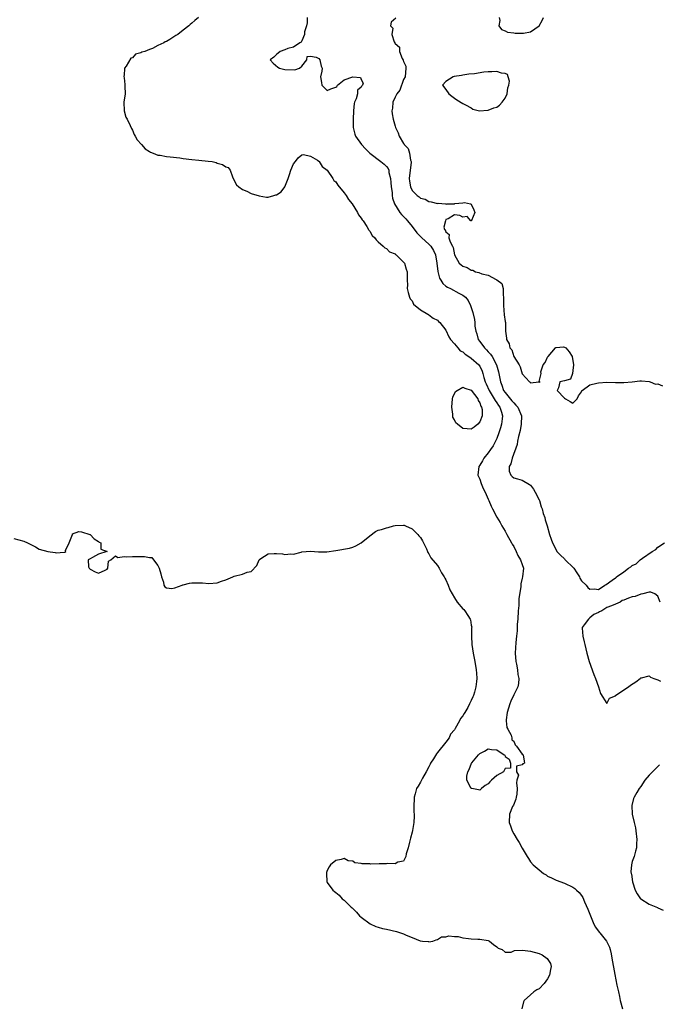
# Model space of a CAD drawing. Units: inches. Extents: x 2580000 to 2583000, y 1515000 to 1518000.
# Drawn here: x 2580698 to 2580849, y 1517082 to 1517314 of the extents above; entities that cross this region are included whole.
import ezdxf

# ---------------------------------------------------------------- set-up
doc = ezdxf.new("R2010")
doc.units = ezdxf.units.IN
doc.header["$MEASUREMENT"] = 0
doc.layers.add('LD25801515_2ft', color=132, linetype='Continuous')

msp = doc.modelspace()

# ---------------------------------------------------------------- linework, layer by layer
at = {"layer": 'LD25801515_2ft'}
for points, elevation in [([(2580740.59, 1517315), (2580739.69, 1517314.31), (2580739, 1517313.66), (2580738.63, 1517313.37), (2580738.29, 1517313), (2580737, 1517312.04), (2580735.67, 1517311), (2580735.24, 1517310.76), (2580735, 1517310.59), (2580733.82, 1517309.83), (2580733, 1517309.35), (2580732.73, 1517309.27), (2580732.41, 1517309), (2580731, 1517308.35), (2580729.69, 1517307.69), (2580729, 1517307.47), (2580727.89, 1517307), (2580727.19, 1517306.81), (2580727, 1517306.63), (2580725.68, 1517306.32), (2580725, 1517305.5), (2580724.63, 1517305.37), (2580723.51, 1517303.51), (2580723.12, 1517303), (2580723.08, 1517302.92), (2580723, 1517301.47), (2580722.94, 1517301.06), (2580723, 1517300.79), (2580723.2, 1517299.2), (2580723.22, 1517298.78), (2580723.24, 1517297), (2580722.99, 1517295), (2580723.04, 1517293), (2580723.45, 1517291.45), (2580723.72, 1517291), (2580724.47, 1517289.53), (2580724.77, 1517288.77), (2580725, 1517288.43), (2580725.38, 1517287.38), (2580725.63, 1517287), (2580726.11, 1517286.11), (2580727.09, 1517285), (2580728.01, 1517284.01), (2580729, 1517283.4), (2580729.23, 1517283.23), (2580729.88, 1517283), (2580731, 1517282.53), (2580731.52, 1517282.48), (2580733, 1517282.19), (2580733.86, 1517282.14), (2580736.16, 1517281.84), (2580737, 1517281.72), (2580739, 1517281.48), (2580740.64, 1517281.36), (2580742.88, 1517281.12), (2580743.8, 1517281), (2580744.74, 1517280.74), (2580745, 1517280.61), (2580746.27, 1517280.27), (2580747, 1517279.72), (2580747.57, 1517279.57), (2580748.07, 1517279), (2580748.63, 1517277.37), (2580748.84, 1517276.84), (2580749.52, 1517275.52), (2580750.1, 1517275), (2580751, 1517274.37), (2580752.01, 1517273.99), (2580753, 1517273.44), (2580754.87, 1517272.87), (2580756.62, 1517272.62), (2580757, 1517272.62), (2580758.36, 1517273), (2580758.88, 1517273.12), (2580759, 1517273.16), (2580760.13, 1517273.87), (2580761, 1517275.02), (2580761.76, 1517277), (2580762.09, 1517277.91), (2580762.4, 1517279), (2580763, 1517280.43), (2580763.49, 1517281), (2580764.15, 1517281.85), (2580765, 1517282.6), (2580765.36, 1517282.64), (2580767, 1517282.29), (2580768.66, 1517281.34), (2580769, 1517281.08), (2580769.08, 1517281), (2580769.82, 1517279.82), (2580771, 1517278.97), (2580772.28, 1517277), (2580772.54, 1517276.54), (2580773, 1517276.18), (2580773.45, 1517275.45), (2580775, 1517273.63), (2580775.48, 1517273), (2580776.01, 1517272.01), (2580776.87, 1517271), (2580778.12, 1517269), (2580778.4, 1517268.4), (2580779, 1517267.67), (2580779.23, 1517267.23), (2580779.44, 1517267), (2580780.36, 1517265.64), (2580780.74, 1517265), (2580780.82, 1517264.82), (2580781, 1517264.56), (2580781.56, 1517263.56), (2580782.21, 1517263), (2580782.51, 1517262.51), (2580783, 1517262.05), (2580784.21, 1517261), (2580784.61, 1517260.61), (2580785, 1517260.44), (2580785.71, 1517259.71), (2580787, 1517259.19), (2580787.08, 1517259.08), (2580787.23, 1517259), (2580789, 1517257.26), (2580789.19, 1517257), (2580789.6, 1517255.6), (2580789.86, 1517255), (2580789.89, 1517253.89), (2580789.88, 1517253), (2580789.91, 1517251.91), (2580789.87, 1517251), (2580790.07, 1517250.07), (2580790.42, 1517249), (2580790.59, 1517248.59), (2580791, 1517248.13), (2580791.37, 1517247.37), (2580793, 1517246.03), (2580794.74, 1517245), (2580794.89, 1517244.89), (2580795, 1517244.85), (2580796.02, 1517244.01), (2580797, 1517243.55), (2580797.27, 1517243.27), (2580797.58, 1517243), (2580799, 1517241.18), (2580799.66, 1517239.66), (2580800.06, 1517239), (2580801, 1517237.99), (2580801.78, 1517237), (2580802.35, 1517236.35), (2580803, 1517236.06), (2580803.52, 1517235.52), (2580804.4, 1517235), (2580805, 1517234.59), (2580806.79, 1517233), (2580807, 1517232.7), (2580807.52, 1517231.52), (2580807.69, 1517231), (2580807.94, 1517230.06), (2580808.29, 1517229), (2580808.54, 1517228.54), (2580809.19, 1517227), (2580810.42, 1517225), (2580810.61, 1517224.61), (2580811, 1517224.06), (2580811.41, 1517223.41), (2580811.74, 1517223), (2580812.12, 1517221.88), (2580812.37, 1517221), (2580812.25, 1517220.25), (2580812.1, 1517219), (2580811.86, 1517218.14), (2580811.5, 1517217), (2580811, 1517215.64), (2580810.72, 1517215), (2580810.13, 1517213.87), (2580809.55, 1517213), (2580809, 1517212.22), (2580807.96, 1517211), (2580807.6, 1517210.4), (2580807, 1517209.34), (2580806.74, 1517209), (2580806.57, 1517207), (2580806.68, 1517206.68), (2580807, 1517206), (2580807.34, 1517205), (2580807.81, 1517203.81), (2580808.25, 1517203), (2580809, 1517201.34), (2580809.15, 1517201), (2580809.65, 1517199.65), (2580810.02, 1517199), (2580811, 1517197.03), (2580811.77, 1517195.77), (2580812.22, 1517195), (2580813, 1517193.74), (2580813.42, 1517193), (2580814.52, 1517191), (2580814.67, 1517190.67), (2580815, 1517190.11), (2580815.59, 1517189), (2580816.01, 1517188.01), (2580816.64, 1517187), (2580817, 1517185.86), (2580817.29, 1517185), (2580817.11, 1517183), (2580817, 1517182.65), (2580816.68, 1517181.32), (2580816.67, 1517180.67), (2580816.21, 1517177.78), (2580816.2, 1517176.2), (2580816.08, 1517175), (2580815.96, 1517173), (2580815.84, 1517171.84), (2580815.79, 1517170.21), (2580815.64, 1517169), (2580815.49, 1517167.49), (2580815.35, 1517165), (2580815.48, 1517163), (2580815.63, 1517162.37), (2580815.87, 1517161), (2580815.97, 1517159.97), (2580816.24, 1517159), (2580816.17, 1517157.83), (2580815.98, 1517157), (2580815, 1517155.1), (2580814.35, 1517153.65), (2580814.1, 1517153), (2580813.48, 1517151), (2580813.26, 1517149.26), (2580813.26, 1517149), (2580813.41, 1517147.41), (2580813.6, 1517147), (2580814.4, 1517145.6), (2580814.6, 1517145), (2580814.53, 1517144.53), (2580815, 1517144.18), (2580815.32, 1517143.32), (2580815.66, 1517143), (2580817, 1517141.13), (2580817.25, 1517141), (2580817.48, 1517139.48), (2580817.57, 1517139), (2580817.17, 1517138.83), (2580817, 1517138.62), (2580815.68, 1517138.32), (2580815.68, 1517137), (2580816.16, 1517136.15), (2580815.77, 1517135), (2580815.65, 1517134.35), (2580815.86, 1517133), (2580815.71, 1517131.71), (2580815.6, 1517131), (2580815.5, 1517130.5), (2580814.92, 1517129.08), (2580814.76, 1517128.76), (2580813.98, 1517127), (2580813.93, 1517125), (2580814.23, 1517124.23), (2580814.67, 1517123), (2580815, 1517122.3), (2580815.86, 1517121), (2580816.26, 1517120.26), (2580817, 1517118.96), (2580818.22, 1517117), (2580818.5, 1517116.5), (2580819, 1517115.76), (2580819.58, 1517115), (2580821, 1517113.83), (2580822.03, 1517113), (2580822.64, 1517112.64), (2580823, 1517112.36), (2580823.94, 1517111.94), (2580825, 1517111.39), (2580827, 1517110.65), (2580829, 1517109.74), (2580829.42, 1517109.42), (2580829.84, 1517109), (2580830.45, 1517108.45), (2580831, 1517107.8), (2580831.29, 1517107.29), (2580831.73, 1517106.27), (2580832.53, 1517104.53), (2580833.11, 1517103), (2580833.96, 1517101), (2580834.31, 1517100.31), (2580835.16, 1517099.16), (2580835.31, 1517099), (2580836.94, 1517097), (2580837.59, 1517095.59), (2580837.79, 1517095), (2580838.01, 1517094.01), (2580838.2, 1517093), (2580838.88, 1517089.12), (2580839.36, 1517086.64), (2580839.71, 1517085), (2580839.97, 1517083.97), (2580840.18, 1517083), (2580840.7, 1517081)], 7950), ([(2580766.27, 1517315), (2580766.26, 1517313.74), (2580766.05, 1517313), (2580765.58, 1517311.58), (2580765.6, 1517311), (2580765, 1517309.48), (2580764.86, 1517309.15), (2580764.49, 1517309), (2580763, 1517308.02), (2580761.7, 1517307.7), (2580761, 1517307.39), (2580759.84, 1517307), (2580759.41, 1517306.59), (2580759, 1517306.27), (2580758.36, 1517305.64), (2580757.54, 1517305), (2580758.22, 1517304.22), (2580759.28, 1517303.28), (2580759.68, 1517303), (2580761, 1517302.71), (2580763.35, 1517302.65), (2580764.45, 1517303), (2580765, 1517303.48), (2580766.13, 1517305), (2580766.22, 1517305.78), (2580767, 1517305.9), (2580768.36, 1517305.64), (2580769, 1517305.29), (2580769.23, 1517305), (2580769.51, 1517303.51), (2580769.79, 1517303), (2580769.7, 1517302.3), (2580769.35, 1517301), (2580769.65, 1517299.65), (2580769.72, 1517299), (2580771, 1517297.74), (2580771.83, 1517298.17), (2580773, 1517298.55), (2580773.26, 1517298.74), (2580773.44, 1517299), (2580775, 1517300.26), (2580776.99, 1517301.01), (2580778.82, 1517300.82), (2580779, 1517300.39), (2580779.5, 1517299.5), (2580779.32, 1517299), (2580779.14, 1517298.86), (2580779, 1517298.53), (2580778.15, 1517297.85), (2580778.1, 1517297), (2580777.8, 1517295.8), (2580777.41, 1517295), (2580777.32, 1517294.68), (2580777.21, 1517293), (2580777.12, 1517291), (2580777.12, 1517289), (2580777.5, 1517287.5), (2580777.67, 1517287), (2580779.1, 1517285), (2580780, 1517284), (2580781.07, 1517283), (2580783.67, 1517281), (2580784.41, 1517280.41), (2580785, 1517279.82), (2580785.38, 1517279.38), (2580785.51, 1517279), (2580785.56, 1517278.44), (2580785.95, 1517277), (2580786.03, 1517276.03), (2580786.09, 1517275), (2580786.28, 1517273.72), (2580786.3, 1517273), (2580786.38, 1517272.38), (2580786.86, 1517271), (2580788.11, 1517269), (2580788.5, 1517268.5), (2580789, 1517268.03), (2580789.5, 1517267.5), (2580789.92, 1517267), (2580791, 1517265.67), (2580792.15, 1517264.15), (2580793.28, 1517263), (2580795, 1517261.48), (2580795.46, 1517261), (2580796.04, 1517260.04), (2580796.54, 1517259), (2580796.87, 1517257), (2580797.08, 1517255.08), (2580797.49, 1517253.49), (2580797.83, 1517253), (2580798.25, 1517252.25), (2580799, 1517251.6), (2580799.34, 1517251.34), (2580800.11, 1517251), (2580802.06, 1517249.94), (2580803, 1517249.45), (2580803.59, 1517249), (2580804.22, 1517248.22), (2580804.83, 1517247), (2580805, 1517246.52), (2580805.35, 1517245.35), (2580805.71, 1517243.71), (2580805.79, 1517243), (2580805.86, 1517242.14), (2580806.05, 1517241), (2580806.3, 1517240.3), (2580806.64, 1517239), (2580807, 1517238.53), (2580808.09, 1517237), (2580808.56, 1517236.56), (2580809, 1517236.1), (2580809.55, 1517235.55), (2580809.89, 1517235), (2580810.97, 1517233), (2580811.39, 1517231.39), (2580811.85, 1517229), (2580812.19, 1517228.19), (2580812.63, 1517227), (2580813, 1517226.47), (2580814.55, 1517224.55), (2580815, 1517224.02), (2580815.54, 1517223.54), (2580815.97, 1517223), (2580816.86, 1517221), (2580816.8, 1517219), (2580816.5, 1517217.5), (2580816.11, 1517216.11), (2580815.89, 1517215), (2580815.79, 1517214.21), (2580814.61, 1517211), (2580814.34, 1517209.66), (2580813.92, 1517209), (2580813.95, 1517207.95), (2580814.31, 1517207), (2580814.63, 1517206.63), (2580815, 1517206.35), (2580815.87, 1517206.13), (2580817, 1517205.77), (2580818.77, 1517204.77), (2580819, 1517204.6), (2580819.68, 1517203.68), (2580820.09, 1517203), (2580821, 1517201.19), (2580821.08, 1517201), (2580821.52, 1517199.52), (2580821.73, 1517199), (2580821.96, 1517197.96), (2580822.33, 1517197), (2580822.44, 1517196.44), (2580822.91, 1517195), (2580823.48, 1517193), (2580823.85, 1517191.85), (2580824.15, 1517191), (2580825, 1517189.37), (2580825.22, 1517189), (2580826.09, 1517188.09), (2580827, 1517187.2), (2580827.11, 1517187.11), (2580829.2, 1517185), (2580829.93, 1517183.93), (2580830.53, 1517183), (2580830.65, 1517182.65), (2580831, 1517182.06), (2580832.1, 1517181), (2580832.49, 1517180.49), (2580833, 1517180.07), (2580834.12, 1517180.12), (2580835, 1517180.03), (2580836.52, 1517181), (2580836.83, 1517181.17), (2580838.22, 1517182.22), (2580839, 1517182.76), (2580839.17, 1517182.83), (2580839.31, 1517183), (2580841, 1517184.18), (2580842.11, 1517185), (2580842.66, 1517185.34), (2580843, 1517185.64), (2580843.93, 1517186.07), (2580844.86, 1517187), (2580845.43, 1517187.43), (2580847.73, 1517189), (2580848.54, 1517189.46), (2580849, 1517189.97), (2580850.64, 1517191)], 7948), ([(2580787.17, 1517314.83), (2580786.07, 1517313.93), (2580785.88, 1517313), (2580786.46, 1517312.46), (2580786.24, 1517311), (2580786.75, 1517309.25), (2580786.91, 1517309), (2580786.96, 1517308.96), (2580787, 1517308.84), (2580788.03, 1517308.03), (2580788.08, 1517307), (2580788.7, 1517305.3), (2580788.94, 1517304.94), (2580789, 1517304.62), (2580789.51, 1517303.51), (2580789.53, 1517303), (2580789.37, 1517301), (2580789, 1517300.4), (2580788.15, 1517297.85), (2580787.41, 1517297), (2580787, 1517296.19), (2580786.47, 1517295), (2580786.37, 1517293.63), (2580786.21, 1517293), (2580786.29, 1517292.29), (2580786.51, 1517291), (2580787, 1517289.35), (2580787.13, 1517289), (2580787.76, 1517287.76), (2580787.99, 1517287), (2580789, 1517285.28), (2580789.13, 1517285.13), (2580789.17, 1517285), (2580790.06, 1517284.06), (2580790.42, 1517283), (2580790.66, 1517281.34), (2580790.79, 1517281), (2580790.8, 1517280.8), (2580790.56, 1517279), (2580790.33, 1517277), (2580790.39, 1517276.39), (2580790.63, 1517275), (2580791, 1517274.15), (2580792.23, 1517273), (2580792.69, 1517272.69), (2580793, 1517272.35), (2580794.12, 1517272.12), (2580795, 1517271.54), (2580795.52, 1517271.52), (2580797, 1517271.13), (2580797.14, 1517271.14), (2580798.91, 1517271), (2580798.99, 1517270.99), (2580799.04, 1517270.96), (2580799.29, 1517271), (2580801, 1517271.05), (2580801.07, 1517271.07), (2580803, 1517271.28), (2580803.36, 1517271.36), (2580804.8, 1517271), (2580805, 1517270.91), (2580805.61, 1517269.61), (2580805.83, 1517269), (2580805.06, 1517267.06), (2580805.06, 1517267), (2580805.02, 1517266.98), (2580804.92, 1517267), (2580804, 1517268), (2580803, 1517267.87), (2580802.25, 1517268.25), (2580801, 1517268.4), (2580799.5, 1517267.5), (2580799, 1517267.31), (2580798.89, 1517267), (2580798.5, 1517265.5), (2580798.67, 1517265), (2580798.85, 1517264.85), (2580799, 1517264.38), (2580799.76, 1517263.76), (2580799.7, 1517263), (2580799.97, 1517262.03), (2580800.56, 1517261), (2580800.7, 1517260.7), (2580801, 1517258.95), (2580802.12, 1517257), (2580802.59, 1517256.59), (2580803, 1517256.27), (2580803.99, 1517255.99), (2580805, 1517255.37), (2580805.34, 1517255.34), (2580805.98, 1517255), (2580806.81, 1517254.81), (2580807.5, 1517254.5), (2580809, 1517254.15), (2580810.83, 1517253.17), (2580811, 1517253.12), (2580812.24, 1517252.24), (2580812.55, 1517251), (2580812.52, 1517249.48), (2580812.62, 1517249), (2580812.63, 1517248.63), (2580812.56, 1517247), (2580812.79, 1517244.79), (2580813, 1517243.24), (2580813.05, 1517243), (2580813.1, 1517241), (2580813.29, 1517239.29), (2580813.29, 1517239), (2580813.97, 1517237.97), (2580814.13, 1517237), (2580814.54, 1517236.54), (2580815, 1517234.99), (2580816.28, 1517233), (2580816.51, 1517232.51), (2580817, 1517230.9), (2580818.72, 1517229), (2580818.91, 1517228.91), (2580819, 1517228.78), (2580820.97, 1517228.97), (2580821, 1517228.95), (2580821.24, 1517229), (2580821.05, 1517229.05), (2580821.5, 1517231), (2580821.39, 1517231.39), (2580821.97, 1517233), (2580822.43, 1517233.57), (2580823, 1517234.8), (2580823.09, 1517234.91), (2580823.11, 1517235), (2580824.86, 1517237), (2580824.91, 1517237.09), (2580825, 1517237.13), (2580826.74, 1517237.26), (2580827, 1517237.23), (2580827.32, 1517237), (2580828.12, 1517236.12), (2580828.83, 1517235), (2580829.14, 1517233), (2580829, 1517231.69), (2580828.85, 1517231), (2580828.39, 1517229.61), (2580827, 1517229.21), (2580825.89, 1517229), (2580825.59, 1517227.59), (2580825.23, 1517227), (2580827, 1517225.18), (2580827.23, 1517225), (2580828.33, 1517224.33), (2580829, 1517223.96), (2580829.98, 1517225), (2580830.27, 1517225.73), (2580831, 1517226.66), (2580831.07, 1517226.93), (2580831.15, 1517227), (2580833, 1517228.33), (2580834.66, 1517228.66), (2580835, 1517228.8), (2580837, 1517228.91), (2580839, 1517228.88), (2580840.88, 1517228.88), (2580841, 1517228.87), (2580842.96, 1517229.04), (2580844.75, 1517229.25), (2580845, 1517229.27), (2580845.21, 1517229.21), (2580847, 1517229.08), (2580847.22, 1517229), (2580848.48, 1517228.48), (2580849, 1517228.55), (2580850.1, 1517228.1)], 7946), ([(2580811.6, 1517315), (2580811.71, 1517314.29), (2580811.52, 1517313), (2580812.16, 1517312.16), (2580813, 1517311.87), (2580813.55, 1517311.55), (2580815, 1517311.4), (2580815.32, 1517311.32), (2580817, 1517311.3), (2580817.33, 1517311.33), (2580819, 1517311.58), (2580821, 1517313), (2580821.74, 1517314.26), (2580822.02, 1517315)], 7944), ([(2580697, 1517192.05), (2580699.38, 1517191.38), (2580700.24, 1517191), (2580701, 1517190.6), (2580702.08, 1517190.08), (2580703, 1517189.52), (2580705, 1517188.98), (2580706.71, 1517188.71), (2580707, 1517188.64), (2580708.83, 1517188.83), (2580709, 1517188.78), (2580709.29, 1517189), (2580709.21, 1517189.21), (2580710.05, 1517191), (2580710.8, 1517193), (2580710.87, 1517193.13), (2580712.34, 1517193.66), (2580713, 1517193.6), (2580714.91, 1517193), (2580714.96, 1517192.96), (2580715, 1517192.95), (2580715.95, 1517191.95), (2580717, 1517191.29), (2580717.15, 1517191.15), (2580717.49, 1517191), (2580717.49, 1517189.49), (2580719.04, 1517189), (2580719, 1517188.94), (2580718.97, 1517188.97), (2580717, 1517188.37), (2580715.57, 1517187.57), (2580715, 1517187.22), (2580714.54, 1517187), (2580714.62, 1517185.38), (2580714.76, 1517185), (2580715, 1517184.83), (2580716.16, 1517184.16), (2580717, 1517183.85), (2580718.57, 1517184.57), (2580719, 1517184.79), (2580719.17, 1517185), (2580719.34, 1517186.66), (2580719.87, 1517187), (2580721, 1517187.91), (2580721.51, 1517187.51), (2580723, 1517187.8), (2580723.7, 1517187.7), (2580725, 1517187.8), (2580725.79, 1517187.79), (2580727.82, 1517187.82), (2580729, 1517187.55), (2580729.55, 1517187.55), (2580729.93, 1517187), (2580731, 1517185.69), (2580731.28, 1517185), (2580731.7, 1517183.7), (2580731.82, 1517183), (2580732.29, 1517181.71), (2580732.43, 1517181), (2580732.6, 1517180.6), (2580733, 1517180.36), (2580734.26, 1517180.26), (2580735, 1517180.38), (2580736.7, 1517181), (2580736.89, 1517181.11), (2580737, 1517181.12), (2580738.49, 1517181.51), (2580739, 1517181.57), (2580741, 1517181.56), (2580741.54, 1517181.54), (2580743, 1517181.4), (2580745, 1517181.55), (2580746.04, 1517181.96), (2580747, 1517182.26), (2580748.71, 1517183), (2580749, 1517183.11), (2580751, 1517183.64), (2580752.11, 1517184.11), (2580753, 1517184.28), (2580754.37, 1517185.63), (2580754.89, 1517187), (2580755, 1517187.11), (2580755.29, 1517187.28), (2580757, 1517188.45), (2580758.46, 1517188.46), (2580759, 1517188.5), (2580760.39, 1517188.39), (2580761, 1517188.22), (2580762.42, 1517188.42), (2580763, 1517188.33), (2580764.84, 1517188.84), (2580765, 1517188.86), (2580767, 1517189.03), (2580768.9, 1517188.9), (2580770.88, 1517188.88), (2580773, 1517189.18), (2580776.22, 1517189.78), (2580777, 1517190.02), (2580777.71, 1517190.29), (2580779, 1517191.04), (2580781, 1517192.7), (2580782.35, 1517193.65), (2580783, 1517194.01), (2580783.82, 1517194.18), (2580785, 1517194.57), (2580785.36, 1517194.64), (2580786.6, 1517195), (2580787, 1517195.08), (2580789, 1517195.19), (2580789.15, 1517195.15), (2580789.49, 1517195), (2580791, 1517194.29), (2580792.38, 1517193), (2580792.64, 1517192.64), (2580793, 1517192.24), (2580793.48, 1517191.48), (2580793.74, 1517191), (2580794.41, 1517189.59), (2580794.66, 1517189), (2580794.74, 1517188.74), (2580795, 1517188.44), (2580795.45, 1517187.45), (2580797, 1517185.66), (2580797.41, 1517185), (2580797.95, 1517183.95), (2580798.57, 1517183), (2580798.71, 1517182.71), (2580799, 1517182.24), (2580799.53, 1517181), (2580799.95, 1517179.95), (2580800.45, 1517179), (2580801, 1517178.04), (2580801.64, 1517177), (2580803, 1517175.47), (2580803.26, 1517175.26), (2580803.45, 1517175), (2580804.15, 1517173.85), (2580804.76, 1517173), (2580804.84, 1517172.84), (2580805, 1517171.56), (2580805.08, 1517171.08), (2580805.06, 1517170.94), (2580805.06, 1517169), (2580805.14, 1517167), (2580805.45, 1517165), (2580805.86, 1517163), (2580806.18, 1517161), (2580806.24, 1517160.24), (2580806.31, 1517159), (2580806.25, 1517158.25), (2580806.1, 1517157), (2580805.75, 1517155.75), (2580805.51, 1517155), (2580805.33, 1517154.67), (2580805, 1517153.82), (2580804.7, 1517153.3), (2580804.59, 1517153), (2580804.18, 1517152.18), (2580803.49, 1517151), (2580803.27, 1517150.73), (2580803, 1517150.21), (2580802.45, 1517149.55), (2580802.23, 1517149), (2580801.16, 1517147.16), (2580801, 1517146.91), (2580800.12, 1517145.88), (2580799.74, 1517145), (2580799, 1517143.98), (2580797, 1517141.52), (2580796.75, 1517141.25), (2580796.07, 1517140.07), (2580795.39, 1517139), (2580795.26, 1517138.74), (2580795, 1517138.17), (2580794.32, 1517137), (2580793.48, 1517135.48), (2580793.22, 1517135), (2580793, 1517134.51), (2580792.42, 1517133.58), (2580792.09, 1517133), (2580791.76, 1517131.76), (2580791.52, 1517131), (2580791.48, 1517130.52), (2580791.43, 1517129), (2580791.46, 1517127.46), (2580791.48, 1517127), (2580791.47, 1517126.53), (2580791.39, 1517125), (2580791.08, 1517123.08), (2580791, 1517122.7), (2580790.66, 1517121.34), (2580790.57, 1517121), (2580790.37, 1517120.37), (2580790.07, 1517119), (2580789.58, 1517117.58), (2580789.54, 1517117), (2580789, 1517115.86), (2580787.62, 1517115.62), (2580787, 1517115.26), (2580785.3, 1517115.3), (2580785, 1517115.24), (2580783.26, 1517115.26), (2580781.2, 1517115.2), (2580781, 1517115.22), (2580779.23, 1517115.23), (2580779, 1517115.31), (2580777.49, 1517115.49), (2580777, 1517115.85), (2580775.95, 1517115.95), (2580775, 1517116.49), (2580774.26, 1517116.26), (2580773, 1517116.06), (2580771.78, 1517115), (2580771.44, 1517114.56), (2580771, 1517113.69), (2580770.8, 1517113.2), (2580770.77, 1517113), (2580770.91, 1517111), (2580771, 1517110.84), (2580772.29, 1517109), (2580772.72, 1517108.72), (2580773, 1517108.46), (2580773.82, 1517107.82), (2580774.51, 1517107), (2580775, 1517106.67), (2580776.64, 1517105), (2580776.84, 1517104.84), (2580777.86, 1517103.86), (2580778.56, 1517103), (2580779, 1517102.63), (2580781.09, 1517101.09), (2580782.47, 1517100.47), (2580783, 1517100.31), (2580784.02, 1517100.02), (2580785, 1517099.83), (2580787.31, 1517099.31), (2580789, 1517098.69), (2580789.58, 1517098.42), (2580791, 1517097.87), (2580792.93, 1517097.07), (2580793.46, 1517097), (2580794.88, 1517096.88), (2580795, 1517096.81), (2580795.89, 1517097), (2580796.71, 1517097.29), (2580797, 1517097.4), (2580797.98, 1517098.02), (2580799, 1517098), (2580799.72, 1517098.28), (2580801, 1517098.06), (2580801.93, 1517098.07), (2580803, 1517097.79), (2580804.36, 1517097.64), (2580805, 1517097.51), (2580806.57, 1517097.43), (2580807, 1517097.43), (2580809, 1517097.14), (2580809.31, 1517097), (2580810.23, 1517096.23), (2580811, 1517095.66), (2580811.36, 1517095.36), (2580812.27, 1517095), (2580813, 1517094.38), (2580814.4, 1517094.4), (2580815, 1517094.69), (2580815.18, 1517094.82), (2580817.09, 1517094.91), (2580819, 1517094.65), (2580821, 1517094.06), (2580821.76, 1517093.76), (2580822.93, 1517092.93), (2580823.71, 1517091.71), (2580823.83, 1517091), (2580823.66, 1517090.34), (2580823.49, 1517089), (2580823, 1517088.13), (2580822.23, 1517087), (2580821, 1517085.73), (2580820.48, 1517085.52), (2580819.72, 1517085), (2580819, 1517084.34), (2580817.46, 1517083), (2580817.34, 1517082.66), (2580816.89, 1517081)], 7952), ([(2580849.61, 1517177), (2580849, 1517178.45), (2580848.36, 1517179), (2580847.38, 1517179.38), (2580847, 1517179.33), (2580845.52, 1517179), (2580845.12, 1517178.88), (2580845, 1517178.91), (2580843.67, 1517178.33), (2580843, 1517178.24), (2580842.07, 1517177.93), (2580841, 1517177.46), (2580840.61, 1517177.39), (2580840.15, 1517177), (2580839, 1517176.55), (2580838.12, 1517176.12), (2580837, 1517175.72), (2580835.84, 1517175), (2580835.26, 1517174.74), (2580835, 1517174.57), (2580833.93, 1517174.07), (2580833, 1517173.27), (2580832.84, 1517173.16), (2580832.65, 1517173), (2580831.63, 1517171.63), (2580831.13, 1517171), (2580831.13, 1517170.87), (2580831.29, 1517169), (2580831.67, 1517167.67), (2580831.8, 1517167), (2580832.27, 1517165), (2580832.86, 1517163), (2580833.92, 1517159.92), (2580834.31, 1517159), (2580835.02, 1517157), (2580835.47, 1517155.47), (2580837, 1517153.08), (2580837.63, 1517154.37), (2580839, 1517154.93), (2580839.06, 1517155), (2580841, 1517156.33), (2580842.08, 1517157), (2580842.6, 1517157.4), (2580843.81, 1517158.19), (2580844.89, 1517159), (2580845, 1517159.16), (2580845.17, 1517159.17), (2580847, 1517159.65), (2580847.34, 1517159.34), (2580848.07, 1517159), (2580849, 1517158.65), (2580849.65, 1517158.35)], 7948), ([(2580849.4, 1517138.6), (2580849, 1517138.22), (2580847, 1517136.2), (2580845.98, 1517135), (2580845, 1517133.49), (2580844.6, 1517133), (2580844.09, 1517132.08), (2580843.43, 1517131), (2580843.31, 1517130.69), (2580842.92, 1517129), (2580842.99, 1517127), (2580843.44, 1517125), (2580843.76, 1517123.76), (2580843.87, 1517123), (2580844.08, 1517121), (2580844.02, 1517120.02), (2580844, 1517119), (2580843.8, 1517118.2), (2580843.42, 1517117), (2580843, 1517115.78), (2580842.8, 1517115), (2580842.67, 1517113.33), (2580842.72, 1517113), (2580842.78, 1517112.78), (2580843.03, 1517111), (2580843.69, 1517109), (2580844.14, 1517108.14), (2580844.95, 1517107), (2580845, 1517106.95), (2580847, 1517105.75), (2580848.92, 1517104.92), (2580849, 1517104.86), (2580850.33, 1517104.33)], 7948)]:
    msp.add_lwpolyline(points, dxfattribs=dict(at, elevation=elevation))
for points, elevation in [([(2580812.32, 1517295), (2580813, 1517295.97), (2580813.43, 1517297), (2580813.62, 1517298.39), (2580813.82, 1517299), (2580813.98, 1517299.98), (2580813.69, 1517301), (2580813.52, 1517301.52), (2580813, 1517301.79), (2580812.11, 1517301.89), (2580811, 1517302.27), (2580809.82, 1517302.18), (2580809, 1517302.17), (2580807.94, 1517302.06), (2580805.74, 1517301.74), (2580804.41, 1517301.59), (2580803, 1517301.37), (2580802.66, 1517301.34), (2580800.95, 1517301.05), (2580800.72, 1517301), (2580799, 1517299.9), (2580798.21, 1517299), (2580799, 1517297.98), (2580799.71, 1517297), (2580800.41, 1517296.41), (2580801, 1517295.99), (2580801.59, 1517295.59), (2580803, 1517294.7), (2580803.61, 1517294.39), (2580805, 1517293.64), (2580805.39, 1517293.39), (2580806.96, 1517292.96), (2580808.88, 1517293.12), (2580809, 1517293.09), (2580810.29, 1517293.71), (2580811, 1517293.86), (2580811.66, 1517294.34)], 7946), ([(2580801.34, 1517219.34), (2580801, 1517220.03), (2580800.66, 1517220.66), (2580800.61, 1517221), (2580800.61, 1517221.39), (2580800.39, 1517223), (2580800.55, 1517225), (2580800.61, 1517225.39), (2580801.28, 1517226.72), (2580801.65, 1517227), (2580803, 1517227.73), (2580803.5, 1517227.5), (2580805, 1517227.01), (2580806.51, 1517225), (2580806.61, 1517224.61), (2580807, 1517224.05), (2580807.27, 1517223.27), (2580807.44, 1517223), (2580807.53, 1517222.47), (2580807.52, 1517221), (2580807, 1517219.58), (2580806.5, 1517219), (2580805.67, 1517218.33), (2580805, 1517217.86), (2580804.05, 1517217.95), (2580803, 1517217.96), (2580801.71, 1517219)], 7952), ([(2580805.02, 1517138.98), (2580805.11, 1517139.11), (2580806.7, 1517141), (2580807, 1517141.32), (2580808.14, 1517141.86), (2580809, 1517142.41), (2580809.73, 1517142.27), (2580811, 1517142.19), (2580812.79, 1517141), (2580812.88, 1517140.88), (2580813, 1517140.62), (2580813.92, 1517139.92), (2580814.21, 1517139), (2580814.21, 1517137.79), (2580813, 1517137.73), (2580812.57, 1517137), (2580811, 1517136.08), (2580809.8, 1517135), (2580809.39, 1517134.61), (2580809, 1517134.12), (2580808.24, 1517133.76), (2580807.42, 1517133), (2580807, 1517132.65), (2580806.69, 1517132.69), (2580805.13, 1517133), (2580805, 1517133.04), (2580803.97, 1517135), (2580803.95, 1517135.95), (2580804.16, 1517137), (2580804.49, 1517137.51)], 7950)]:
    msp.add_lwpolyline(points, close=True, dxfattribs=dict(at, elevation=elevation))

doc.saveas('drawing.dxf')
